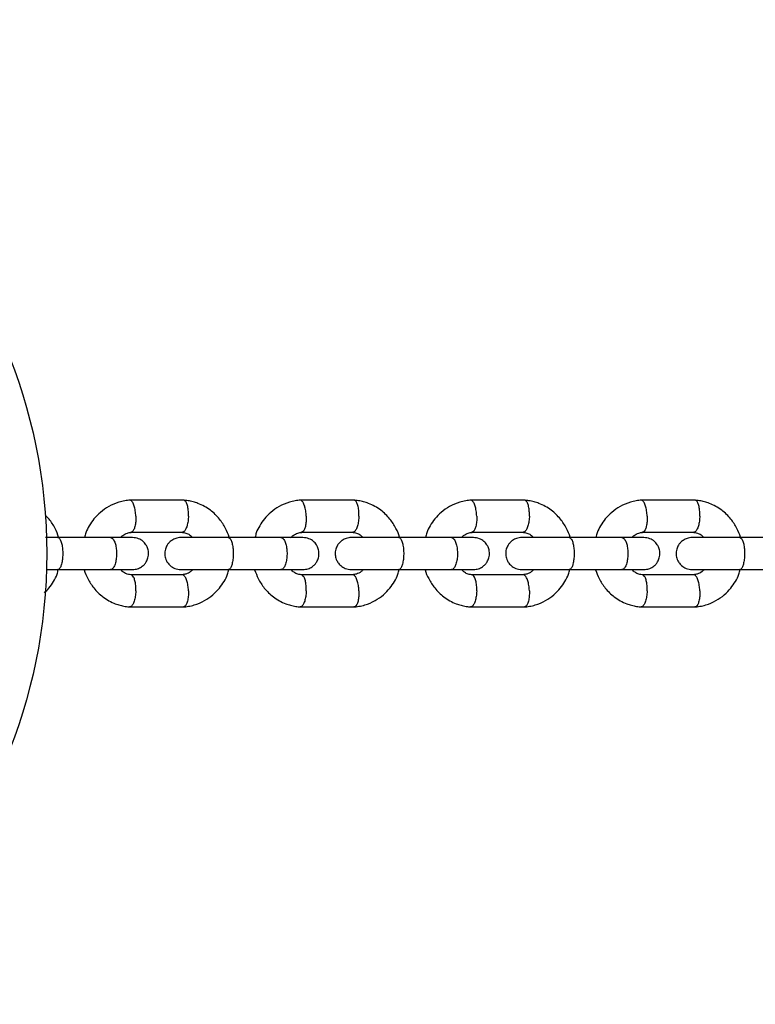
# Model space of a CAD drawing. Units: millimetres. Extents: x 2944 to 9396, y 2323 to 9906.
# Drawn here: x 4639 to 4777, y 4863 to 5048 of the extents above; entities that cross this region are included whole.
import ezdxf

# ---------------------------------------------------------------- set-up
doc = ezdxf.new("R2010")
doc.units = ezdxf.units.MM
doc.layers.add('Dimensions', color=7, linetype='Continuous')
doc.styles.get("Standard").update_dxf_attribs({"font": 'arial.ttf'})
doc.dimstyles.new('ISO-25', dxfattribs={"dimtxt": 2.5, "dimasz": 2.5, "dimexe": 1.25, "dimexo": 0.625, "dimtad": 1, "dimtxsty": 'Standard', "dimcen": 2.5, "dimadec": 0, "dimazin": 0, "dimtfac": 1, "dimtmove": 0, "dimatfit": 3, "dimfxl": 1, "dimarcsym": 0})

# ---------------------------------------------------------------- blocks, each defined once
blk = doc.blocks.new('*D36')
at = {"layer": 'Defpoints', "color": 0, "transparency": 16777216}
for p in [(4418.87, 4947.76), (7204.91, 4947.8), (7204.91, 3632.7)]:
    blk.add_point(p, dxfattribs=at)
at = {"layer": 'Dimensions', "color": 0, "lineweight": -2, "transparency": 16777216}
for p, q in [((4418.87, 4947.13), (4418.87, 3631.45)), ((7204.91, 4947.17), (7204.91, 3631.45)), ((4421.37, 3632.7), (7202.41, 3632.7))]:
    blk.add_line(p, q, dxfattribs=at)
at = {"layer": 'Dimensions', "color": 0, "transparency": 16777216}
for points in [[(4421.37, 3633.12), (4421.37, 3632.28), (4418.87, 3632.7)], [(7202.41, 3633.12), (7202.41, 3632.28), (7204.91, 3632.7)]]:
    blk.add_solid(points, dxfattribs=at)
at = {"layer": 'Dimensions', "color": 0, "transparency": 16777216, "insert": (5811.89, 3760.97), "char_height": 250, "attachment_point": 5}
blk.add_mtext('2786', dxfattribs=at)

msp = doc.modelspace()

# ---------------------------------------------------------------- linework, layer by layer
for p, q in [((4670.09, 4957.79), (4659.89, 4957.79)), ((4702.04, 4957.79), (4691.84, 4957.79)), ((4733.99, 4957.79), (4723.79, 4957.79)), ((4765.94, 4957.79), (4755.74, 4957.79)), ((4656.42, 4950.8), (4646.48, 4950.8)), ((4660.07, 4951.79), (4669.82, 4951.79)), ((4688.37, 4950.8), (4678.43, 4950.8)), ((4692.02, 4951.79), (4701.77, 4951.79)), ((4720.32, 4950.8), (4710.37, 4950.8)), ((4723.97, 4951.79), (4733.72, 4951.79)), ((4752.27, 4950.8), (4742.32, 4950.8)), ((4755.92, 4951.79), (4765.66, 4951.79)), ((4784.22, 4950.8), (4774.27, 4950.8)), ((4646.48, 4944.8), (4656.42, 4944.8)), ((4678.43, 4944.8), (4688.37, 4944.8)), ((4710.37, 4944.8), (4720.32, 4944.8)), ((4742.32, 4944.8), (4752.27, 4944.8)), ((4774.27, 4944.8), (4784.22, 4944.8)), ((4669.91, 4943.8), (4660.17, 4943.8)), ((4701.86, 4943.8), (4692.12, 4943.8)), ((4733.81, 4943.8), (4724.07, 4943.8)), ((4765.76, 4943.8), (4756.02, 4943.8)), ((4659.89, 4937.81), (4670.09, 4937.81)), ((4691.84, 4937.81), (4702.04, 4937.81)), ((4723.79, 4937.81), (4733.99, 4937.81)), ((4755.74, 4937.81), (4765.94, 4937.81))]:
    msp.add_line(p, q)
msp.add_circle((4544.39, 4947.8), 100)
for points, knots in [([(4660.04, 4957.8), (4659.7, 4957.76), (4658.98, 4957.7), (4657.61, 4957.37), (4656.03, 4956.71), (4654.46, 4955.6), (4653.24, 4954.36), (4652.36, 4953.04), (4651.72, 4951.88), (4651.55, 4951.1), (4651.49, 4950.8)], [0, 0, 0, 0, 0.088586, 0.184436, 0.363338, 0.525541, 0.671055, 0.800636, 0.924004, 1, 1, 1, 1]), ([(4661.08, 4954.79), (4661.08, 4954.8), (4661.07, 4955.15), (4661, 4955.84), (4660.8, 4956.73), (4660.51, 4957.4), (4660.23, 4957.71), (4660.03, 4957.8), (4659.95, 4957.78), (4659.93, 4957.78)], [0, 0, 0, 0, 0.008425, 0.219381, 0.430336, 0.641265, 0.852154, 0.956444, 1, 1, 1, 1]), ([(4678.58, 4950.8), (4678.58, 4950.81), (4678.44, 4951.41), (4677.88, 4952.62), (4676.77, 4954.39), (4675.04, 4956.05), (4673.28, 4957.03), (4671.83, 4957.51), (4670.89, 4957.71), (4670.25, 4957.77), (4669.93, 4957.8)], [0, 0, 0, 0, 0.004217, 0.152572, 0.326662, 0.526652, 0.752559, 0.833862, 0.918041, 1, 1, 1, 1]), ([(4670.95, 4954.79), (4670.95, 4954.8), (4670.95, 4954.83), (4670.95, 4954.89), (4670.96, 4955.1), (4670.95, 4955.63), (4670.87, 4956.41), (4670.66, 4957.18), (4670.37, 4957.66), (4670.14, 4957.82), (4670.03, 4957.79), (4670.03, 4957.79)], [0, 0, 0, 0, 0.008575, 0.015064, 0.041028, 0.145209, 0.35575, 0.57044, 0.785094, 0.999707, 1, 1, 1, 1]), ([(4691.99, 4957.8), (4691.65, 4957.76), (4690.93, 4957.7), (4689.56, 4957.37), (4687.97, 4956.71), (4686.4, 4955.6), (4685.19, 4954.36), (4684.31, 4953.04), (4683.68, 4951.9), (4683.52, 4951.14), (4683.46, 4950.87)], [0, 0, 0, 0, 0.089152, 0.185615, 0.365661, 0.5289, 0.675344, 0.805755, 0.929911, 1, 1, 1, 1]), ([(4693.03, 4954.79), (4693.03, 4954.8), (4693.02, 4955.15), (4692.95, 4955.84), (4692.75, 4956.73), (4692.46, 4957.4), (4692.18, 4957.71), (4691.98, 4957.8), (4691.9, 4957.78), (4691.88, 4957.78)], [0, 0, 0, 0, 0.008425, 0.219381, 0.430336, 0.641265, 0.852154, 0.956444, 1, 1, 1, 1]), ([(4710.53, 4950.8), (4710.53, 4950.81), (4710.39, 4951.41), (4709.83, 4952.62), (4708.72, 4954.39), (4706.99, 4956.05), (4705.23, 4957.03), (4703.78, 4957.51), (4702.84, 4957.71), (4702.2, 4957.77), (4701.88, 4957.8)], [0, 0, 0, 0, 0.004217, 0.152572, 0.326662, 0.526652, 0.752559, 0.833862, 0.918041, 1, 1, 1, 1]), ([(4702.9, 4954.79), (4702.9, 4954.8), (4702.9, 4954.83), (4702.9, 4954.89), (4702.91, 4955.1), (4702.9, 4955.63), (4702.82, 4956.41), (4702.61, 4957.18), (4702.32, 4957.66), (4702.09, 4957.82), (4701.98, 4957.79), (4701.98, 4957.79)], [0, 0, 0, 0, 0.008575, 0.015064, 0.041028, 0.145209, 0.35575, 0.57044, 0.785094, 0.999707, 1, 1, 1, 1]), ([(4723.94, 4957.8), (4723.6, 4957.76), (4722.88, 4957.7), (4721.51, 4957.37), (4719.92, 4956.71), (4718.35, 4955.6), (4717.14, 4954.36), (4716.25, 4953.04), (4715.62, 4951.88), (4715.45, 4951.1), (4715.39, 4950.8)], [0, 0, 0, 0, 0.088586, 0.184436, 0.363338, 0.525541, 0.671055, 0.800636, 0.924004, 1, 1, 1, 1]), ([(4724.98, 4954.79), (4724.98, 4954.8), (4724.97, 4955.15), (4724.9, 4955.84), (4724.7, 4956.73), (4724.41, 4957.4), (4724.13, 4957.71), (4723.93, 4957.8), (4723.85, 4957.78), (4723.83, 4957.78)], [0, 0, 0, 0, 0.008425, 0.219381, 0.430336, 0.641265, 0.852154, 0.956444, 1, 1, 1, 1]), ([(4742.48, 4950.79), (4742.48, 4950.81), (4742.34, 4951.41), (4741.78, 4952.62), (4740.67, 4954.39), (4738.94, 4956.05), (4737.18, 4957.03), (4735.73, 4957.51), (4734.79, 4957.71), (4734.15, 4957.77), (4733.83, 4957.8)], [0, 0, 0, 0, 0.004831, 0.153095, 0.327077, 0.526943, 0.752711, 0.833964, 0.918091, 1, 1, 1, 1]), ([(4734.85, 4954.79), (4734.85, 4954.8), (4734.85, 4954.83), (4734.85, 4954.89), (4734.86, 4955.1), (4734.85, 4955.63), (4734.77, 4956.41), (4734.56, 4957.18), (4734.27, 4957.66), (4734.04, 4957.82), (4733.93, 4957.79), (4733.93, 4957.79)], [0, 0, 0, 0, 0.008575, 0.015064, 0.041028, 0.145209, 0.35575, 0.57044, 0.785094, 0.999707, 1, 1, 1, 1]), ([(4755.89, 4957.8), (4755.55, 4957.76), (4754.83, 4957.7), (4753.46, 4957.37), (4751.87, 4956.71), (4750.3, 4955.6), (4749.09, 4954.36), (4748.2, 4953.04), (4747.58, 4951.9), (4747.41, 4951.14), (4747.36, 4950.87)], [0, 0, 0, 0, 0.089152, 0.185615, 0.365661, 0.5289, 0.675344, 0.805755, 0.929911, 1, 1, 1, 1]), ([(4756.93, 4954.79), (4756.93, 4954.8), (4756.92, 4955.15), (4756.85, 4955.84), (4756.65, 4956.73), (4756.36, 4957.4), (4756.08, 4957.71), (4755.88, 4957.8), (4755.8, 4957.78), (4755.77, 4957.78)], [0, 0, 0, 0, 0.008425, 0.219381, 0.430336, 0.641265, 0.852154, 0.956444, 1, 1, 1, 1]), ([(4774.43, 4950.79), (4774.43, 4950.81), (4774.29, 4951.41), (4773.73, 4952.62), (4772.62, 4954.39), (4770.89, 4956.05), (4769.13, 4957.03), (4767.68, 4957.51), (4766.74, 4957.71), (4766.1, 4957.77), (4765.78, 4957.8)], [0, 0, 0, 0, 0.004831, 0.153095, 0.327077, 0.526943, 0.752711, 0.833964, 0.918091, 1, 1, 1, 1]), ([(4766.8, 4954.79), (4766.8, 4954.8), (4766.8, 4954.83), (4766.8, 4954.89), (4766.81, 4955.1), (4766.8, 4955.63), (4766.72, 4956.41), (4766.51, 4957.18), (4766.22, 4957.66), (4765.99, 4957.82), (4765.88, 4957.79), (4765.88, 4957.79)], [0, 0, 0, 0, 0.008575, 0.015064, 0.041028, 0.145209, 0.35575, 0.57044, 0.785094, 0.999707, 1, 1, 1, 1]), ([(4646.62, 4950.83), (4646.62, 4950.83), (4646.49, 4951.42), (4645.92, 4952.6), (4645.1, 4954.04), (4644.33, 4954.73), (4644.08, 4954.97)], [0, 0, 0, 0, 0.0035946, 0.3648649, 0.7888027, 1, 1, 1, 1]), ([(4661.08, 4954.79), (4661.09, 4954.78), (4661.1, 4954.43), (4661.08, 4953.74), (4660.94, 4952.85), (4660.69, 4952.18), (4660.44, 4951.86), (4660.27, 4951.81), (4660.22, 4951.8)], [0, 0, 0, 0, 0.008864, 0.230827, 0.452791, 0.674741, 0.896642, 1, 1, 1, 1]), ([(4670.95, 4954.79), (4670.95, 4954.78), (4670.95, 4954.75), (4670.95, 4954.69), (4670.94, 4954.47), (4670.89, 4953.95), (4670.75, 4953.17), (4670.49, 4952.4), (4670.17, 4951.92), (4669.93, 4951.76), (4669.82, 4951.79), (4669.82, 4951.79)], [0, 0, 0, 0, 0.008574, 0.015064, 0.041027, 0.145205, 0.355741, 0.570446, 0.785116, 0.999725, 1, 1, 1, 1]), ([(4693.03, 4954.79), (4693.03, 4954.78), (4693.05, 4954.43), (4693.03, 4953.74), (4692.88, 4952.85), (4692.64, 4952.18), (4692.39, 4951.86), (4692.22, 4951.81), (4692.17, 4951.8)], [0, 0, 0, 0, 0.008864, 0.230827, 0.452791, 0.674741, 0.896642, 1, 1, 1, 1]), ([(4702.9, 4954.79), (4702.9, 4954.78), (4702.9, 4954.75), (4702.9, 4954.69), (4702.89, 4954.47), (4702.84, 4953.95), (4702.7, 4953.17), (4702.44, 4952.4), (4702.12, 4951.92), (4701.88, 4951.76), (4701.77, 4951.79), (4701.77, 4951.79)], [0, 0, 0, 0, 0.008574, 0.015064, 0.041027, 0.145205, 0.355741, 0.570446, 0.785116, 0.999725, 1, 1, 1, 1]), ([(4724.98, 4954.79), (4724.98, 4954.78), (4725, 4954.43), (4724.98, 4953.74), (4724.83, 4952.85), (4724.59, 4952.18), (4724.34, 4951.86), (4724.17, 4951.81), (4724.12, 4951.8)], [0, 0, 0, 0, 0.008864, 0.230827, 0.452791, 0.674741, 0.896642, 1, 1, 1, 1]), ([(4734.85, 4954.79), (4734.85, 4954.78), (4734.85, 4954.75), (4734.85, 4954.69), (4734.84, 4954.47), (4734.79, 4953.95), (4734.65, 4953.17), (4734.39, 4952.4), (4734.07, 4951.92), (4733.83, 4951.76), (4733.72, 4951.79), (4733.72, 4951.79)], [0, 0, 0, 0, 0.008574, 0.015064, 0.041027, 0.145205, 0.355741, 0.570446, 0.785116, 0.999725, 1, 1, 1, 1]), ([(4756.93, 4954.79), (4756.93, 4954.78), (4756.95, 4954.43), (4756.93, 4953.74), (4756.78, 4952.85), (4756.54, 4952.18), (4756.29, 4951.86), (4756.12, 4951.81), (4756.07, 4951.8)], [0, 0, 0, 0, 0.008864, 0.230827, 0.452791, 0.674741, 0.896642, 1, 1, 1, 1]), ([(4766.8, 4954.79), (4766.8, 4954.78), (4766.8, 4954.75), (4766.8, 4954.69), (4766.78, 4954.47), (4766.74, 4953.95), (4766.6, 4953.17), (4766.34, 4952.4), (4766.02, 4951.92), (4765.78, 4951.76), (4765.67, 4951.79), (4765.66, 4951.79)], [0, 0, 0, 0, 0.008574, 0.015064, 0.041027, 0.145205, 0.355741, 0.570446, 0.785116, 0.999725, 1, 1, 1, 1]), ([(4646.61, 4950.8), (4646.07, 4950.8), (4645.26, 4950.8), (4644.44, 4950.8), (4644.17, 4950.8)], [0, 0, 0, 0, 0.677584, 1, 1, 1, 1]), ([(4646.48, 4950.8), (4646.48, 4950.8), (4646.59, 4950.79), (4646.8, 4950.67), (4647.07, 4950.16), (4647.28, 4949.38), (4647.37, 4948.59), (4647.4, 4947.92), (4647.39, 4947.42), (4647.35, 4946.77), (4647.23, 4946), (4647.01, 4945.28), (4646.75, 4944.88), (4646.56, 4944.8), (4646.48, 4944.8), (4646.48, 4944.8)], [0, 0, 0, 0, 0.004287, 0.111621, 0.218955, 0.326276, 0.433577, 0.48664, 0.539698, 0.592756, 0.700028, 0.807313, 0.914638, 0.995713, 1, 1, 1, 1]), ([(4660.47, 4950.8), (4660.38, 4950.8), (4660.21, 4950.8), (4659.24, 4950.8), (4657.85, 4950.8), (4656.65, 4950.8), (4656.05, 4950.8)], [0, 0, 0, 0, 0.249963, 0.499926, 0.749889, 1, 1, 1, 1]), ([(4656.34, 4950.8), (4656.35, 4950.8), (4656.48, 4950.79), (4656.74, 4950.67), (4657.07, 4950.16), (4657.33, 4949.38), (4657.44, 4948.59), (4657.48, 4947.92), (4657.47, 4947.42), (4657.42, 4946.77), (4657.27, 4946), (4657, 4945.28), (4656.67, 4944.88), (4656.45, 4944.8), (4656.35, 4944.8), (4656.34, 4944.8)], [0, 0, 0, 0, 0.004286, 0.111621, 0.218955, 0.326276, 0.433577, 0.48664, 0.539698, 0.592756, 0.700028, 0.807313, 0.914638, 0.995714, 1, 1, 1, 1]), ([(4658.2, 4950.8), (4658.34, 4950.93), (4658.72, 4951.31), (4659.41, 4951.67), (4659.98, 4951.73), (4660.23, 4951.76)], [0, 0, 0, 0, 0.245794, 0.675894, 1, 1, 1, 1]), ([(4660.47, 4944.8), (4660.79, 4944.83), (4661.39, 4944.88), (4662.14, 4945.27), (4662.68, 4945.73), (4663.1, 4946.29), (4663.35, 4946.87), (4663.47, 4947.48), (4663.48, 4948.14), (4663.33, 4948.82), (4662.97, 4949.52), (4662.43, 4950.13), (4661.57, 4950.67), (4660.85, 4950.75), (4660.47, 4950.8)], [0, 0, 0, 0, 0.102001, 0.190837, 0.265146, 0.325661, 0.412003, 0.465773, 0.524867, 0.618908, 0.686831, 0.772508, 0.877563, 1, 1, 1, 1]), ([(4669.52, 4950.8), (4669.19, 4950.77), (4668.59, 4950.71), (4667.84, 4950.32), (4667.31, 4949.86), (4666.89, 4949.31), (4666.63, 4948.73), (4666.51, 4948.11), (4666.5, 4947.46), (4666.66, 4946.77), (4667.02, 4946.08), (4667.56, 4945.46), (4668.41, 4944.92), (4669.13, 4944.84), (4669.52, 4944.8)], [0, 0, 0, 0, 0.1020007, 0.1908368, 0.2651458, 0.3256611, 0.4120031, 0.4657732, 0.5248665, 0.6189085, 0.6868315, 0.7725076, 0.877563, 1, 1, 1, 1]), ([(4678.56, 4950.8), (4678.02, 4950.8), (4676.93, 4950.8), (4675.23, 4950.8), (4673.62, 4950.8), (4672.18, 4950.8), (4670.97, 4950.8), (4670.1, 4950.8), (4669.58, 4950.8), (4669.55, 4950.8), (4669.54, 4950.8)], [0, 0, 0, 0, 0.128119, 0.256215, 0.38431, 0.512406, 0.640502, 0.768597, 0.896693, 1, 1, 1, 1]), ([(4669.64, 4951.8), (4669.93, 4951.76), (4670.46, 4951.68), (4671.19, 4951.36), (4671.55, 4950.98), (4671.73, 4950.8)], [0, 0, 0, 0, 0.371393, 0.693576, 1, 1, 1, 1]), ([(4678.43, 4950.8), (4678.43, 4950.8), (4678.54, 4950.79), (4678.75, 4950.67), (4679.02, 4950.16), (4679.23, 4949.38), (4679.32, 4948.59), (4679.35, 4947.92), (4679.34, 4947.42), (4679.3, 4946.77), (4679.18, 4946), (4678.96, 4945.28), (4678.7, 4944.88), (4678.51, 4944.8), (4678.43, 4944.8), (4678.43, 4944.8)], [0, 0, 0, 0, 0.004287, 0.111621, 0.218955, 0.326276, 0.433577, 0.48664, 0.539698, 0.592756, 0.700028, 0.807313, 0.914638, 0.995713, 1, 1, 1, 1]), ([(4692.42, 4950.8), (4692.33, 4950.8), (4692.16, 4950.8), (4691.19, 4950.8), (4689.8, 4950.8), (4688.6, 4950.8), (4687.99, 4950.8)], [0, 0, 0, 0, 0.249963, 0.499926, 0.749889, 1, 1, 1, 1]), ([(4688.29, 4950.8), (4688.3, 4950.8), (4688.43, 4950.79), (4688.69, 4950.67), (4689.02, 4950.16), (4689.28, 4949.38), (4689.39, 4948.59), (4689.43, 4947.92), (4689.42, 4947.42), (4689.37, 4946.77), (4689.22, 4946), (4688.95, 4945.28), (4688.62, 4944.88), (4688.4, 4944.8), (4688.3, 4944.8), (4688.29, 4944.8)], [0, 0, 0, 0, 0.004286, 0.111621, 0.218955, 0.326276, 0.433577, 0.48664, 0.539698, 0.592756, 0.700028, 0.807313, 0.914638, 0.995714, 1, 1, 1, 1]), ([(4690.15, 4950.8), (4690.28, 4950.93), (4690.67, 4951.31), (4691.36, 4951.67), (4691.93, 4951.73), (4692.18, 4951.76)], [0, 0, 0, 0, 0.245794, 0.675894, 1, 1, 1, 1]), ([(4692.42, 4944.8), (4692.74, 4944.83), (4693.34, 4944.88), (4694.09, 4945.27), (4694.63, 4945.73), (4695.05, 4946.29), (4695.3, 4946.87), (4695.42, 4947.48), (4695.43, 4948.14), (4695.28, 4948.82), (4694.92, 4949.52), (4694.37, 4950.13), (4693.52, 4950.67), (4692.8, 4950.75), (4692.42, 4950.8)], [0, 0, 0, 0, 0.102001, 0.190837, 0.265146, 0.325661, 0.412003, 0.465773, 0.524867, 0.618908, 0.686831, 0.772508, 0.877563, 1, 1, 1, 1]), ([(4701.47, 4950.8), (4701.14, 4950.77), (4700.54, 4950.71), (4699.79, 4950.32), (4699.26, 4949.86), (4698.84, 4949.31), (4698.58, 4948.73), (4698.46, 4948.11), (4698.45, 4947.46), (4698.61, 4946.77), (4698.97, 4946.08), (4699.51, 4945.46), (4700.36, 4944.92), (4701.08, 4944.84), (4701.47, 4944.8)], [0, 0, 0, 0, 0.1020007, 0.1908368, 0.2651458, 0.3256611, 0.4120031, 0.4657732, 0.5248665, 0.6189085, 0.6868315, 0.7725076, 0.877563, 1, 1, 1, 1]), ([(4710.51, 4950.8), (4709.97, 4950.8), (4708.88, 4950.8), (4707.18, 4950.8), (4705.57, 4950.8), (4704.13, 4950.8), (4702.92, 4950.8), (4702.05, 4950.8), (4701.53, 4950.8), (4701.5, 4950.8), (4701.49, 4950.8)], [0, 0, 0, 0, 0.128119, 0.256215, 0.38431, 0.512406, 0.640502, 0.768597, 0.896693, 1, 1, 1, 1]), ([(4701.59, 4951.8), (4701.88, 4951.76), (4702.41, 4951.68), (4703.14, 4951.36), (4703.5, 4950.98), (4703.68, 4950.8)], [0, 0, 0, 0, 0.371393, 0.693576, 1, 1, 1, 1]), ([(4710.37, 4950.8), (4710.38, 4950.8), (4710.49, 4950.79), (4710.7, 4950.67), (4710.97, 4950.16), (4711.18, 4949.38), (4711.27, 4948.59), (4711.3, 4947.92), (4711.29, 4947.42), (4711.25, 4946.77), (4711.13, 4946), (4710.91, 4945.28), (4710.65, 4944.88), (4710.46, 4944.8), (4710.38, 4944.8), (4710.37, 4944.8)], [0, 0, 0, 0, 0.004287, 0.111621, 0.218955, 0.326276, 0.433577, 0.48664, 0.539698, 0.592756, 0.700028, 0.807313, 0.914638, 0.995713, 1, 1, 1, 1]), ([(4724.37, 4950.8), (4724.28, 4950.8), (4724.11, 4950.8), (4723.14, 4950.8), (4721.75, 4950.8), (4720.55, 4950.8), (4719.94, 4950.8)], [0, 0, 0, 0, 0.249963, 0.499926, 0.749889, 1, 1, 1, 1]), ([(4720.24, 4950.8), (4720.25, 4950.8), (4720.38, 4950.79), (4720.64, 4950.67), (4720.97, 4950.16), (4721.23, 4949.38), (4721.34, 4948.59), (4721.38, 4947.92), (4721.37, 4947.42), (4721.32, 4946.77), (4721.17, 4946), (4720.9, 4945.28), (4720.57, 4944.88), (4720.35, 4944.8), (4720.25, 4944.8), (4720.24, 4944.8)], [0, 0, 0, 0, 0.004286, 0.111621, 0.218955, 0.326276, 0.433577, 0.48664, 0.539698, 0.592756, 0.700028, 0.807313, 0.914638, 0.995714, 1, 1, 1, 1]), ([(4722.1, 4950.8), (4722.23, 4950.93), (4722.62, 4951.31), (4723.31, 4951.67), (4723.88, 4951.73), (4724.13, 4951.76)], [0, 0, 0, 0, 0.245794, 0.675894, 1, 1, 1, 1]), ([(4724.37, 4944.8), (4724.69, 4944.83), (4725.29, 4944.88), (4726.04, 4945.27), (4726.58, 4945.73), (4726.99, 4946.29), (4727.25, 4946.87), (4727.37, 4947.48), (4727.38, 4948.14), (4727.23, 4948.82), (4726.87, 4949.52), (4726.32, 4950.13), (4725.47, 4950.67), (4724.75, 4950.75), (4724.37, 4950.8)], [0, 0, 0, 0, 0.102001, 0.190837, 0.265146, 0.325661, 0.412003, 0.465773, 0.524867, 0.618908, 0.686831, 0.772508, 0.877563, 1, 1, 1, 1]), ([(4733.42, 4950.8), (4733.09, 4950.77), (4732.49, 4950.71), (4731.74, 4950.32), (4731.2, 4949.86), (4730.79, 4949.31), (4730.53, 4948.73), (4730.41, 4948.11), (4730.4, 4947.46), (4730.56, 4946.77), (4730.92, 4946.08), (4731.46, 4945.46), (4732.31, 4944.92), (4733.03, 4944.84), (4733.42, 4944.8)], [0, 0, 0, 0, 0.1020007, 0.1908368, 0.2651458, 0.3256611, 0.4120031, 0.4657732, 0.5248665, 0.6189085, 0.6868315, 0.7725076, 0.877563, 1, 1, 1, 1]), ([(4742.46, 4950.8), (4741.92, 4950.8), (4740.83, 4950.8), (4739.13, 4950.8), (4737.52, 4950.8), (4736.08, 4950.8), (4734.87, 4950.8), (4734, 4950.8), (4733.48, 4950.8), (4733.45, 4950.8), (4733.44, 4950.8)], [0, 0, 0, 0, 0.128119, 0.256215, 0.38431, 0.512406, 0.640502, 0.768597, 0.896693, 1, 1, 1, 1]), ([(4733.54, 4951.8), (4733.83, 4951.76), (4734.36, 4951.68), (4735.09, 4951.36), (4735.45, 4950.98), (4735.63, 4950.8)], [0, 0, 0, 0, 0.371393, 0.693576, 1, 1, 1, 1]), ([(4742.32, 4950.8), (4742.33, 4950.8), (4742.44, 4950.79), (4742.65, 4950.67), (4742.92, 4950.16), (4743.13, 4949.38), (4743.22, 4948.59), (4743.25, 4947.92), (4743.24, 4947.42), (4743.2, 4946.77), (4743.08, 4946), (4742.86, 4945.28), (4742.6, 4944.88), (4742.41, 4944.8), (4742.33, 4944.8), (4742.32, 4944.8)], [0, 0, 0, 0, 0.004287, 0.111621, 0.218955, 0.326276, 0.433577, 0.48664, 0.539698, 0.592756, 0.700028, 0.807313, 0.914638, 0.995713, 1, 1, 1, 1]), ([(4756.32, 4950.8), (4756.23, 4950.8), (4756.06, 4950.8), (4755.09, 4950.8), (4753.7, 4950.8), (4752.5, 4950.8), (4751.89, 4950.8)], [0, 0, 0, 0, 0.249963, 0.499926, 0.749889, 1, 1, 1, 1]), ([(4752.19, 4950.8), (4752.2, 4950.8), (4752.33, 4950.79), (4752.59, 4950.67), (4752.92, 4950.16), (4753.18, 4949.38), (4753.29, 4948.59), (4753.32, 4947.92), (4753.32, 4947.42), (4753.26, 4946.77), (4753.12, 4946), (4752.85, 4945.28), (4752.52, 4944.88), (4752.3, 4944.8), (4752.2, 4944.8), (4752.19, 4944.8)], [0, 0, 0, 0, 0.004286, 0.111621, 0.218955, 0.326276, 0.433577, 0.48664, 0.539698, 0.592756, 0.700028, 0.807313, 0.914638, 0.995714, 1, 1, 1, 1]), ([(4754.05, 4950.8), (4754.18, 4950.93), (4754.57, 4951.31), (4755.26, 4951.67), (4755.83, 4951.73), (4756.08, 4951.76)], [0, 0, 0, 0, 0.245794, 0.675894, 1, 1, 1, 1]), ([(4756.32, 4944.8), (4756.64, 4944.83), (4757.24, 4944.88), (4757.99, 4945.27), (4758.53, 4945.73), (4758.94, 4946.29), (4759.2, 4946.87), (4759.32, 4947.48), (4759.33, 4948.14), (4759.18, 4948.82), (4758.82, 4949.52), (4758.27, 4950.13), (4757.42, 4950.67), (4756.7, 4950.75), (4756.32, 4950.8)], [0, 0, 0, 0, 0.102001, 0.190837, 0.265146, 0.325661, 0.412003, 0.465773, 0.524867, 0.618908, 0.686831, 0.772508, 0.877563, 1, 1, 1, 1]), ([(4765.37, 4950.8), (4765.04, 4950.77), (4764.44, 4950.71), (4763.69, 4950.32), (4763.15, 4949.86), (4762.74, 4949.31), (4762.48, 4948.73), (4762.36, 4948.11), (4762.35, 4947.46), (4762.5, 4946.77), (4762.87, 4946.08), (4763.41, 4945.46), (4764.26, 4944.92), (4764.98, 4944.84), (4765.37, 4944.8)], [0, 0, 0, 0, 0.102001, 0.190837, 0.265146, 0.325661, 0.412003, 0.465773, 0.524867, 0.618908, 0.686831, 0.772508, 0.877563, 1, 1, 1, 1]), ([(4774.41, 4950.8), (4773.87, 4950.8), (4772.77, 4950.8), (4771.08, 4950.8), (4769.47, 4950.8), (4768.03, 4950.8), (4766.82, 4950.8), (4765.95, 4950.8), (4765.43, 4950.8), (4765.4, 4950.8), (4765.39, 4950.8)], [0, 0, 0, 0, 0.128119, 0.256215, 0.38431, 0.512406, 0.640502, 0.768597, 0.896693, 1, 1, 1, 1]), ([(4765.49, 4951.8), (4765.78, 4951.76), (4766.31, 4951.68), (4767.04, 4951.36), (4767.4, 4950.98), (4767.58, 4950.8)], [0, 0, 0, 0, 0.371393, 0.693576, 1, 1, 1, 1]), ([(4774.27, 4950.8), (4774.28, 4950.8), (4774.39, 4950.79), (4774.6, 4950.67), (4774.87, 4950.16), (4775.08, 4949.38), (4775.17, 4948.59), (4775.2, 4947.92), (4775.19, 4947.42), (4775.15, 4946.77), (4775.03, 4946), (4774.81, 4945.28), (4774.55, 4944.88), (4774.36, 4944.8), (4774.28, 4944.8), (4774.27, 4944.8)], [0, 0, 0, 0, 0.004287, 0.111621, 0.218955, 0.326276, 0.433577, 0.48664, 0.539698, 0.592756, 0.700028, 0.807313, 0.914638, 0.995713, 1, 1, 1, 1]), ([(4643.97, 4940.46), (4644.25, 4940.74), (4644.91, 4941.37), (4645.67, 4942.55), (4646.32, 4943.71), (4646.48, 4944.5), (4646.54, 4944.8)], [0, 0, 0, 0, 0.233423, 0.5354, 0.822896, 1, 1, 1, 1]), ([(4644.31, 4944.8), (4644.53, 4944.8), (4645.31, 4944.8), (4646.07, 4944.8), (4646.61, 4944.8)], [0, 0, 0, 0, 0.282181, 1, 1, 1, 1]), ([(4651.4, 4944.8), (4651.41, 4944.78), (4651.54, 4944.18), (4652.1, 4942.98), (4653.21, 4941.21), (4654.94, 4939.54), (4656.7, 4938.56), (4658.15, 4938.09), (4659.09, 4937.88), (4659.73, 4937.82), (4660.05, 4937.8)], [0, 0, 0, 0, 0.004219, 0.152574, 0.326663, 0.526653, 0.75256, 0.833863, 0.918042, 1, 1, 1, 1]), ([(4656.05, 4944.8), (4656.65, 4944.8), (4657.85, 4944.8), (4659.24, 4944.8), (4660.21, 4944.8), (4660.38, 4944.8), (4660.47, 4944.8)], [0, 0, 0, 0, 0.250111, 0.500074, 0.750037, 1, 1, 1, 1]), ([(4660.34, 4943.79), (4660.05, 4943.83), (4659.52, 4943.91), (4658.79, 4944.23), (4658.43, 4944.61), (4658.25, 4944.8)], [0, 0, 0, 0, 0.371394, 0.693574, 1, 1, 1, 1]), ([(4669.54, 4944.8), (4669.55, 4944.8), (4669.58, 4944.8), (4670.1, 4944.8), (4670.97, 4944.8), (4672.18, 4944.8), (4673.62, 4944.8), (4675.23, 4944.8), (4676.93, 4944.8), (4678.02, 4944.8), (4678.56, 4944.8)], [0, 0, 0, 0, 0.103307, 0.231403, 0.359498, 0.487594, 0.61569, 0.743785, 0.871881, 1, 1, 1, 1]), ([(4671.79, 4944.8), (4671.65, 4944.66), (4671.27, 4944.29), (4670.57, 4943.93), (4670, 4943.86), (4669.76, 4943.84)], [0, 0, 0, 0, 0.245764, 0.675808, 1, 1, 1, 1]), ([(4669.94, 4937.8), (4670.28, 4937.83), (4671, 4937.89), (4672.37, 4938.22), (4673.96, 4938.89), (4675.53, 4939.99), (4676.74, 4941.24), (4677.63, 4942.55), (4678.27, 4943.71), (4678.43, 4944.5), (4678.49, 4944.8)], [0, 0, 0, 0, 0.0885859, 0.1844358, 0.3633381, 0.5255403, 0.6710539, 0.8006355, 0.9240028, 1, 1, 1, 1]), ([(4683.36, 4944.75), (4683.57, 4944.19), (4684.01, 4942.97), (4685.17, 4941.21), (4686.89, 4939.54), (4688.65, 4938.56), (4690.1, 4938.09), (4691.04, 4937.88), (4691.68, 4937.82), (4692, 4937.8)], [0, 0, 0, 0, 0.148984, 0.323811, 0.524648, 0.751512, 0.833159, 0.917695, 1, 1, 1, 1]), ([(4687.99, 4944.8), (4688.6, 4944.8), (4689.8, 4944.8), (4691.19, 4944.8), (4692.16, 4944.8), (4692.33, 4944.8), (4692.42, 4944.8)], [0, 0, 0, 0, 0.250111, 0.500074, 0.750037, 1, 1, 1, 1]), ([(4692.29, 4943.79), (4692, 4943.83), (4691.47, 4943.91), (4690.74, 4944.23), (4690.38, 4944.61), (4690.2, 4944.8)], [0, 0, 0, 0, 0.371394, 0.693574, 1, 1, 1, 1]), ([(4701.49, 4944.8), (4701.5, 4944.8), (4701.53, 4944.8), (4702.05, 4944.8), (4702.92, 4944.8), (4704.13, 4944.8), (4705.57, 4944.8), (4707.18, 4944.8), (4708.88, 4944.8), (4709.97, 4944.8), (4710.51, 4944.8)], [0, 0, 0, 0, 0.103307, 0.231403, 0.359498, 0.487594, 0.61569, 0.743785, 0.871881, 1, 1, 1, 1]), ([(4703.74, 4944.8), (4703.6, 4944.66), (4703.22, 4944.29), (4702.52, 4943.93), (4701.95, 4943.86), (4701.71, 4943.84)], [0, 0, 0, 0, 0.245764, 0.675808, 1, 1, 1, 1]), ([(4701.89, 4937.8), (4702.23, 4937.83), (4702.95, 4937.89), (4704.32, 4938.22), (4705.91, 4938.89), (4707.48, 4939.99), (4708.69, 4941.24), (4709.58, 4942.55), (4710.21, 4943.71), (4710.38, 4944.5), (4710.44, 4944.8)], [0, 0, 0, 0, 0.0885859, 0.1844358, 0.3633381, 0.5255403, 0.6710539, 0.8006355, 0.9240028, 1, 1, 1, 1]), ([(4715.31, 4944.76), (4715.31, 4944.76), (4715.45, 4944.17), (4716, 4942.98), (4717.11, 4941.21), (4718.84, 4939.54), (4720.6, 4938.56), (4722.05, 4938.09), (4722.99, 4937.88), (4723.63, 4937.82), (4723.95, 4937.8)], [0, 0, 0, 0, 0.0011471, 0.1499598, 0.3245863, 0.5251928, 0.7517966, 0.83335, 0.917789, 1, 1, 1, 1]), ([(4719.94, 4944.8), (4720.55, 4944.8), (4721.75, 4944.8), (4723.14, 4944.8), (4724.11, 4944.8), (4724.28, 4944.8), (4724.37, 4944.8)], [0, 0, 0, 0, 0.250111, 0.500074, 0.750037, 1, 1, 1, 1]), ([(4724.24, 4943.79), (4723.95, 4943.83), (4723.42, 4943.91), (4722.69, 4944.23), (4722.33, 4944.61), (4722.15, 4944.8)], [0, 0, 0, 0, 0.371394, 0.693574, 1, 1, 1, 1]), ([(4733.44, 4944.8), (4733.45, 4944.8), (4733.48, 4944.8), (4734, 4944.8), (4734.87, 4944.8), (4736.08, 4944.8), (4737.52, 4944.8), (4739.13, 4944.8), (4740.83, 4944.8), (4741.92, 4944.8), (4742.46, 4944.8)], [0, 0, 0, 0, 0.103307, 0.231403, 0.359498, 0.487594, 0.61569, 0.743785, 0.871881, 1, 1, 1, 1]), ([(4735.69, 4944.8), (4735.55, 4944.66), (4735.17, 4944.29), (4734.47, 4943.93), (4733.9, 4943.86), (4733.65, 4943.84)], [0, 0, 0, 0, 0.245764, 0.675808, 1, 1, 1, 1]), ([(4733.84, 4937.8), (4734.18, 4937.83), (4734.9, 4937.89), (4736.27, 4938.22), (4737.86, 4938.89), (4739.43, 4939.99), (4740.64, 4941.24), (4741.53, 4942.55), (4742.16, 4943.71), (4742.33, 4944.5), (4742.39, 4944.8)], [0, 0, 0, 0, 0.0885859, 0.1844358, 0.3633381, 0.5255403, 0.6710539, 0.8006355, 0.9240028, 1, 1, 1, 1]), ([(4747.26, 4944.75), (4747.47, 4944.19), (4747.91, 4942.97), (4749.07, 4941.21), (4750.79, 4939.54), (4752.55, 4938.56), (4754, 4938.09), (4754.94, 4937.88), (4755.58, 4937.82), (4755.9, 4937.8)], [0, 0, 0, 0, 0.148984, 0.323811, 0.524648, 0.751512, 0.833159, 0.917695, 1, 1, 1, 1]), ([(4751.89, 4944.8), (4752.5, 4944.8), (4753.7, 4944.8), (4755.09, 4944.8), (4756.06, 4944.8), (4756.23, 4944.8), (4756.32, 4944.8)], [0, 0, 0, 0, 0.250111, 0.500074, 0.750037, 1, 1, 1, 1]), ([(4756.19, 4943.79), (4755.9, 4943.83), (4755.37, 4943.91), (4754.64, 4944.23), (4754.28, 4944.61), (4754.1, 4944.8)], [0, 0, 0, 0, 0.371394, 0.693574, 1, 1, 1, 1]), ([(4765.39, 4944.8), (4765.4, 4944.8), (4765.43, 4944.8), (4765.95, 4944.8), (4766.82, 4944.8), (4768.03, 4944.8), (4769.47, 4944.8), (4771.08, 4944.8), (4772.77, 4944.8), (4773.87, 4944.8), (4774.41, 4944.8)], [0, 0, 0, 0, 0.103307, 0.231403, 0.359498, 0.487594, 0.61569, 0.743785, 0.871881, 1, 1, 1, 1]), ([(4767.64, 4944.8), (4767.5, 4944.66), (4767.12, 4944.29), (4766.42, 4943.93), (4765.85, 4943.86), (4765.6, 4943.84)], [0, 0, 0, 0, 0.245764, 0.675808, 1, 1, 1, 1]), ([(4765.79, 4937.8), (4766.13, 4937.83), (4766.85, 4937.89), (4768.22, 4938.22), (4769.81, 4938.89), (4771.38, 4939.99), (4772.59, 4941.24), (4773.48, 4942.55), (4774.11, 4943.71), (4774.28, 4944.5), (4774.34, 4944.8)], [0, 0, 0, 0, 0.0885859, 0.1844358, 0.3633381, 0.5255403, 0.6710539, 0.8006355, 0.9240028, 1, 1, 1, 1]), ([(4661.08, 4940.8), (4661.09, 4940.82), (4661.1, 4941.17), (4661.08, 4941.85), (4660.94, 4942.74), (4660.69, 4943.42), (4660.43, 4943.72), (4660.26, 4943.81), (4660.21, 4943.8), (4660.2, 4943.8)], [0, 0, 0, 0, 0.008772, 0.228444, 0.448115, 0.667773, 0.887383, 0.995972, 1, 1, 1, 1]), ([(4670.95, 4940.8), (4670.95, 4940.82), (4670.94, 4941.17), (4670.87, 4941.85), (4670.66, 4942.74), (4670.37, 4943.42), (4670.09, 4943.72), (4669.9, 4943.81), (4669.83, 4943.8), (4669.82, 4943.79)], [0, 0, 0, 0, 0.008575, 0.223309, 0.438042, 0.652763, 0.867436, 0.973585, 1, 1, 1, 1]), ([(4693.03, 4940.8), (4693.03, 4940.82), (4693.05, 4941.17), (4693.03, 4941.85), (4692.88, 4942.74), (4692.64, 4943.42), (4692.38, 4943.72), (4692.21, 4943.81), (4692.15, 4943.8), (4692.15, 4943.8)], [0, 0, 0, 0, 0.008772, 0.228444, 0.448115, 0.667773, 0.887383, 0.995972, 1, 1, 1, 1]), ([(4702.9, 4940.8), (4702.9, 4940.82), (4702.89, 4941.17), (4702.82, 4941.85), (4702.61, 4942.74), (4702.32, 4943.42), (4702.04, 4943.72), (4701.85, 4943.81), (4701.78, 4943.8), (4701.77, 4943.79)], [0, 0, 0, 0, 0.008575, 0.223309, 0.438042, 0.652763, 0.867436, 0.973585, 1, 1, 1, 1]), ([(4724.98, 4940.8), (4724.98, 4940.82), (4725, 4941.17), (4724.98, 4941.85), (4724.83, 4942.74), (4724.59, 4943.42), (4724.33, 4943.72), (4724.16, 4943.81), (4724.1, 4943.8), (4724.1, 4943.8)], [0, 0, 0, 0, 0.008772, 0.228444, 0.448115, 0.667773, 0.887383, 0.995972, 1, 1, 1, 1]), ([(4734.85, 4940.8), (4734.85, 4940.82), (4734.84, 4941.17), (4734.77, 4941.85), (4734.56, 4942.74), (4734.27, 4943.42), (4733.99, 4943.72), (4733.8, 4943.81), (4733.73, 4943.8), (4733.72, 4943.79)], [0, 0, 0, 0, 0.008575, 0.223309, 0.438042, 0.652763, 0.867436, 0.973585, 1, 1, 1, 1]), ([(4756.93, 4940.8), (4756.93, 4940.82), (4756.95, 4941.17), (4756.93, 4941.85), (4756.78, 4942.74), (4756.54, 4943.42), (4756.28, 4943.72), (4756.11, 4943.81), (4756.05, 4943.8), (4756.05, 4943.8)], [0, 0, 0, 0, 0.008772, 0.228444, 0.448115, 0.667773, 0.887383, 0.995972, 1, 1, 1, 1]), ([(4766.8, 4940.8), (4766.8, 4940.82), (4766.79, 4941.17), (4766.72, 4941.85), (4766.51, 4942.74), (4766.22, 4943.42), (4765.94, 4943.72), (4765.75, 4943.81), (4765.68, 4943.8), (4765.67, 4943.79)], [0, 0, 0, 0, 0.008575, 0.223309, 0.438042, 0.652763, 0.867436, 0.973585, 1, 1, 1, 1]), ([(4661.08, 4940.8), (4661.08, 4940.79), (4661.07, 4940.44), (4661, 4939.75), (4660.8, 4938.86), (4660.51, 4938.19), (4660.23, 4937.88), (4660.03, 4937.8), (4659.95, 4937.81), (4659.93, 4937.82)], [0, 0, 0, 0, 0.008427, 0.219445, 0.430462, 0.641453, 0.852404, 0.956724, 1, 1, 1, 1]), ([(4670.95, 4940.8), (4670.95, 4940.79), (4670.96, 4940.44), (4670.94, 4939.75), (4670.8, 4938.86), (4670.56, 4938.19), (4670.3, 4937.89), (4670.11, 4937.8), (4670.04, 4937.81), (4670.03, 4937.81)], [0, 0, 0, 0, 0.008575, 0.223306, 0.438036, 0.652739, 0.867401, 0.973557, 1, 1, 1, 1]), ([(4693.03, 4940.8), (4693.03, 4940.79), (4693.02, 4940.44), (4692.95, 4939.75), (4692.75, 4938.86), (4692.46, 4938.19), (4692.18, 4937.88), (4691.98, 4937.8), (4691.9, 4937.81), (4691.88, 4937.82)], [0, 0, 0, 0, 0.008427, 0.219445, 0.430462, 0.641453, 0.852404, 0.956724, 1, 1, 1, 1]), ([(4702.9, 4940.8), (4702.9, 4940.79), (4702.91, 4940.44), (4702.89, 4939.75), (4702.75, 4938.86), (4702.51, 4938.19), (4702.25, 4937.89), (4702.06, 4937.8), (4701.99, 4937.81), (4701.98, 4937.81)], [0, 0, 0, 0, 0.008575, 0.223306, 0.438036, 0.652739, 0.867401, 0.973557, 1, 1, 1, 1]), ([(4724.98, 4940.8), (4724.98, 4940.79), (4724.97, 4940.44), (4724.9, 4939.75), (4724.7, 4938.86), (4724.41, 4938.19), (4724.13, 4937.88), (4723.93, 4937.8), (4723.85, 4937.81), (4723.83, 4937.82)], [0, 0, 0, 0, 0.008427, 0.219445, 0.430462, 0.641453, 0.852404, 0.956724, 1, 1, 1, 1]), ([(4734.85, 4940.8), (4734.85, 4940.79), (4734.86, 4940.44), (4734.84, 4939.75), (4734.7, 4938.86), (4734.46, 4938.19), (4734.2, 4937.89), (4734.01, 4937.8), (4733.94, 4937.81), (4733.93, 4937.81)], [0, 0, 0, 0, 0.008575, 0.223306, 0.438036, 0.652739, 0.867401, 0.973557, 1, 1, 1, 1]), ([(4756.93, 4940.8), (4756.93, 4940.79), (4756.92, 4940.44), (4756.85, 4939.75), (4756.65, 4938.86), (4756.36, 4938.19), (4756.08, 4937.88), (4755.88, 4937.8), (4755.8, 4937.81), (4755.78, 4937.82)], [0, 0, 0, 0, 0.008427, 0.219445, 0.430462, 0.641453, 0.852404, 0.956724, 1, 1, 1, 1]), ([(4766.8, 4940.8), (4766.8, 4940.79), (4766.81, 4940.44), (4766.79, 4939.75), (4766.65, 4938.86), (4766.41, 4938.19), (4766.15, 4937.89), (4765.96, 4937.8), (4765.89, 4937.81), (4765.88, 4937.81)], [0, 0, 0, 0, 0.008575, 0.223306, 0.438036, 0.652739, 0.867401, 0.973557, 1, 1, 1, 1])]:
    msp.add_open_spline(points, degree=3, knots=knots)

# ---------------------------------------------------------------- dimensions: what is measured, and where the dimension line sits
at = {"layer": 'Dimensions'}
dim = msp.add_linear_dim(base=(7204.91, 3632.7), p1=(4418.87, 4947.76), p2=(7204.91, 4947.8), dimstyle='ISO-25', override={"dimtxt": 250, "dimdec": 0}, dxfattribs=at)
dim.commit()
dim.dimension.update_dxf_attribs({"geometry": '*D36', "text_midpoint": (5811.89, 3632.7), "dimtype": 160})

doc.saveas('drawing.dxf')
